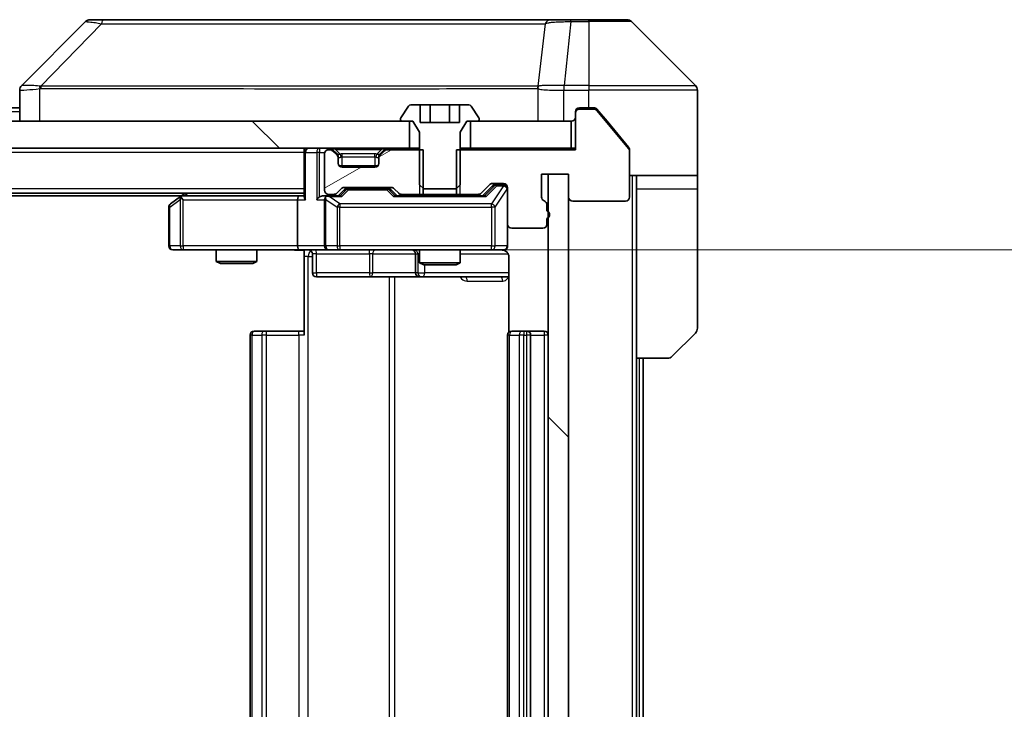
# Model space of a CAD drawing. Units: millimetres. Extents: x 0 to 11790, y 0 to 2108.
# Drawn here: x 4313 to 4385, y 1660 to 1711 of the extents above; entities that cross this region are included whole.
import ezdxf

# ---------------------------------------------------------------- set-up
doc = ezdxf.new("R2010")
doc.units = ezdxf.units.MM
doc.header["$LTSCALE"] = 5.5
doc.layers.get('Defpoints').update_dxf_attribs({"lineweight": 25})
for name, color, linetype, lineweight in [('Dimension (ISO)', 7, 'Continuous', 18), ('Dimension (ISO) @ 1', 7, 'Continuous', 18), ('Visible (ISO)', 7, 'Continuous', 35), ('Visible Narrow (ISO)', 7, 'Continuous', 25)]:
    doc.layers.add(name, color=color, linetype=linetype, lineweight=lineweight)
doc.layers.add('Hatch (ISO)', color=1, linetype='Continuous', lineweight=18, true_color=0xff0000)
doc.styles.add('Note Text (TK)', font='MS PGothic.ttf')
doc.dimstyles.new('Default - Method 1b (TK)', dxfattribs={"dimscale": 5.5, "dimtxt": 2.5, "dimasz": 2.5, "dimexe": 1, "dimexo": 1.5, "dimgap": 1, "dimtad": 1, "dimrnd": 1e-08, "dimdsep": 46, "dimtxsty": 'Note Text (TK)', "dimcen": 0.09, "dimdle": 5, "dimclrd": 100, "dimclre": 100, "dimclrt": 7, "dimadec": 1, "dimazin": 1, "dimtfac": 1, "dimtmove": 0, "dimatfit": 3, "dimfxl": 0, "dimtolj": 1, "dimlwd": -1, "dimlwe": -1, "dimarcsym": 0})
pattern_1 = [(135.0002, (2051.75, -60), (-16.83792, -16.83804), [])]

# ---------------------------------------------------------------- blocks, each defined once
blk = doc.blocks.new('*D129')
at = {"layer": 'Defpoints', "color": 0, "transparency": 16777216}
for p in [(4333.188, 1693.671), (4333.188, 1627.671), (4450.357, 1627.671)]:
    blk.add_point(p, dxfattribs=at)
at = {"layer": 'Dimension (ISO)', "color": 100, "transparency": 16777216}
for p, q in [((4344.438, 1693.671), (4457.857, 1693.671)), ((4450.357, 1674.921), (4450.357, 1646.421)), ((4344.438, 1627.671), (4457.857, 1627.671))]:
    blk.add_line(p, q, dxfattribs=at)
for points in [[(4447.232, 1674.921), (4453.482, 1674.921), (4450.357, 1693.671)], [(4447.232, 1646.421), (4453.482, 1646.421), (4450.357, 1627.671)]]:
    blk.add_solid(points, dxfattribs=at)
at = {"layer": 'Dimension (ISO)', "color": 7, "transparency": 16777216, "insert": (4433.482, 1648.526), "char_height": 18.75, "attachment_point": 4, "rotation": 90, "style": 'Note Text (TK)'}
blk.add_mtext('\\A1;66', dxfattribs=at)

msp = doc.modelspace()

# ---------------------------------------------------------------- hatches: boundary and pattern name
at = {"layer": 'Hatch (ISO)'}
h = msp.add_hatch(dxfattribs=at)
h.set_pattern_fill('ANSI31', color=256, scale=190.5, angle=90.00021, style=0)
h.set_pattern_definition(pattern_1)
h.paths.add_polyline_path([(3875.8138, 1703.1707), (3875.8138, 1701.1707), (4341.3138, 1701.1707), (4341.3138, 1703.1707)])
h = msp.add_hatch(dxfattribs=at)
h.set_pattern_fill('ANSI31', color=256, scale=190.5, angle=-14.999978, style=0)
h.set_pattern_definition([(30, (2051.75, -60), (-11.90626, 20.62223), [])])
edge = h.paths.add_edge_path()
edge.add_line((4342.3343, 1697.7707), (4342.3343, 1701.0707))
edge.add_line((4342.3343, 1701.0707), (4339.6881, 1701.0707))
edge.add_ellipse((4339.6881, 1700.7707), major_axis=(-0.3, 0), ratio=1, start_angle=270, end_angle=315)
edge.add_line((4339.4759, 1700.9829), (4339.1517, 1700.6586))
edge.add_ellipse((4339.3638, 1700.4465), major_axis=(-0.2121, -0.2121), ratio=1, start_angle=270, end_angle=315)
edge.add_line((4339.0638, 1700.4465), (4339.0638, 1700.0707))
edge.add_ellipse((4338.7638, 1700.0707), major_axis=(0, -0.3), ratio=1, start_angle=0, end_angle=90, ccw=False)
edge.add_line((4338.7638, 1699.7707), (4336.3638, 1699.7707))
edge.add_ellipse((4336.3638, 1700.0707), major_axis=(-0.3, 0), ratio=1, start_angle=0, end_angle=90, ccw=False)
edge.add_line((4336.0638, 1700.0707), (4336.0638, 1700.4465))
edge.add_ellipse((4335.7638, 1700.4465), major_axis=(0, 0.3), ratio=1, start_angle=270, end_angle=315)
edge.add_line((4335.9759, 1700.6586), (4335.6517, 1700.9829))
edge.add_ellipse((4335.4395, 1700.7707), major_axis=(-0.2121, 0.2121), ratio=1, start_angle=270, end_angle=315)
edge.add_line((4335.4395, 1701.0707), (4335.3638, 1701.0707))
edge.add_ellipse((4335.3638, 1700.7707), major_axis=(-0.3, 0), ratio=1, start_angle=270, end_angle=360)
edge.add_line((4335.0638, 1700.7707), (4335.0638, 1698.0707))
edge.add_ellipse((4335.3638, 1698.0707), major_axis=(0, -0.3), ratio=1, start_angle=270, end_angle=360)
edge.add_line((4335.3638, 1697.7707), (4335.7395, 1697.7707))
edge.add_ellipse((4335.7395, 1698.0707), major_axis=(0.3, 0), ratio=1, start_angle=270, end_angle=315)
edge.add_line((4335.9517, 1697.8586), (4336.2759, 1698.1829))
edge.add_ellipse((4336.4881, 1697.9707), major_axis=(0.2121, 0.2121), ratio=1, start_angle=45, end_angle=90, ccw=False)
edge.add_line((4336.4881, 1698.2707), (4339.9895, 1698.2707))
edge.add_ellipse((4339.9895, 1697.9707), major_axis=(0.3, 0), ratio=1, start_angle=45, end_angle=90, ccw=False)
edge.add_line((4340.2017, 1698.1829), (4340.5259, 1697.8586))
edge.add_ellipse((4340.7381, 1698.0707), major_axis=(0.2121, -0.2121), ratio=1, start_angle=270, end_angle=315)
edge.add_line((4340.7381, 1697.7707), (4342.3343, 1697.7707))
h = msp.add_hatch(dxfattribs=at)
h.set_pattern_fill('ANSI31', color=256, scale=190.5, angle=90.00021, style=0)
h.set_pattern_definition(pattern_1)
h.paths.add_polyline_path([(4353.0638, 1699.2707), (4351.5638, 1699.2707), (4351.5638, 1622.0707), (4353.0638, 1622.0707)])

# ---------------------------------------------------------------- linework, layer by layer
at = {"layer": 'Visible (ISO)'}
for p, q in [((4317.4173, 1710.5243), (4312.7102, 1705.8172)), ((4318.7465, 1710.6707), (4317.7709, 1710.6707)), ((4351.7586, 1710.6707), (4318.7465, 1710.6707)), ((4353.2267, 1710.6707), (4351.7586, 1710.6707)), ((4354.5638, 1710.6707), (4353.2267, 1710.6707)), ((4354.5638, 1710.6707), (4357.3567, 1710.6707)), ((4362.4173, 1705.8172), (4357.7102, 1710.5243)), ((4349.8138, 1705.7513), (4349.8138, 1705.7537)), ((4312.5638, 1705.4636), (4312.5638, 1703.1707)), ((4362.5638, 1703.1707), (4362.5638, 1705.4636)), ((4342.1204, 1704.3707), (4341.4223, 1704.3707)), ((4342.1204, 1704.3707), (4342.1204, 1703.0707)), ((4342.1204, 1704.3707), (4342.8421, 1704.3707)), ((4342.8421, 1704.3707), (4344.2855, 1704.3707)), ((4342.8421, 1704.3707), (4342.8421, 1703.0707)), ((4344.2855, 1704.3707), (4345.0072, 1704.3707)), ((4344.2855, 1704.3707), (4344.2855, 1703.0707)), ((4345.7053, 1704.3707), (4345.0072, 1704.3707)), ((4345.0072, 1704.3707), (4345.0072, 1703.0707)), ((4312.5638, 1704.1707), (4110.9438, 1704.1707)), ((4341.2546, 1704.2797), (4340.6961, 1703.4205)), ((4346.4315, 1703.4205), (4345.8729, 1704.2797)), ((4353.5638, 1703.7707), (4353.5638, 1703.8707)), ((4353.5638, 1703.7707), (4353.5638, 1701.0707)), ((4353.8638, 1704.1707), (4354.5638, 1704.1707)), ((4354.9233, 1704.0707), (4353.8638, 1704.0707)), ((4354.9233, 1704.1707), (4354.5638, 1704.1707)), ((4355.8971, 1703.1707), (4355.1537, 1704.0628)), ((4357.4943, 1701.1542), (4355.1537, 1703.9628)), ((4341.3138, 1703.1707), (3875.8138, 1703.1707)), ((4340.6638, 1703.3115), (4340.6638, 1703.2707)), ((4340.7638, 1703.1707), (4341.5638, 1703.1707)), ((4341.3138, 1701.1707), (4341.3138, 1703.1707)), ((4341.5638, 1703.1707), (4342.0638, 1702.3707)), ((4345.0072, 1703.0707), (4342.1204, 1703.0707)), ((4345.0638, 1702.3707), (4345.5638, 1703.1707)), ((4345.5638, 1703.1707), (4346.3638, 1703.1707)), ((4353.2638, 1703.1707), (4345.8138, 1703.1707)), ((4345.8138, 1703.1707), (4345.8138, 1701.1707)), ((4346.4638, 1703.2707), (4346.4638, 1703.3115)), ((4353.2638, 1701.1707), (4353.2638, 1703.1707)), ((4357.4943, 1701.2542), (4355.8971, 1703.1707)), ((4362.5638, 1699.1707), (4362.5638, 1703.1707)), ((4342.0638, 1702.3707), (4342.0638, 1698.4707)), ((4345.0638, 1698.4707), (4345.0638, 1702.3707)), ((3875.8138, 1701.1707), (4341.3138, 1701.1707)), ((4333.5638, 1700.8707), (4333.5638, 1701.1707)), ((4333.5638, 1700.8707), (4333.5638, 1697.5829)), ((4335.0638, 1700.7707), (4335.0638, 1698.0707)), ((4335.4395, 1701.0707), (4335.3638, 1701.0707)), ((4335.9759, 1700.7586), (4335.6517, 1701.0829)), ((4335.9759, 1700.6586), (4335.6517, 1700.9829)), ((4335.9964, 1700.7382), (4335.9759, 1700.7586)), ((4339.1517, 1700.7586), (4339.1312, 1700.7382)), ((4339.4759, 1701.0829), (4339.1517, 1700.7586)), ((4339.4759, 1700.9829), (4339.1517, 1700.6586)), ((4342.3343, 1701.0707), (4339.6881, 1701.0707)), ((4342.0638, 1701.1707), (4341.3138, 1701.1707)), ((4342.3343, 1697.7707), (4342.3343, 1701.0707)), ((4353.5638, 1701.0707), (4344.7933, 1701.0707)), ((4344.7933, 1701.0707), (4344.7933, 1697.7707)), ((4345.8138, 1701.1707), (4345.0638, 1701.1707)), ((4345.8138, 1701.1707), (4353.2638, 1701.1707)), ((4353.5638, 1701.1707), (4353.2638, 1701.1707)), ((4357.5638, 1701.0621), (4357.5638, 1700.9621)), ((4357.5638, 1697.5707), (4357.5638, 1700.9621)), ((4336.0638, 1700.4465), (4336.0638, 1700.5465)), ((4336.0638, 1700.0707), (4336.0638, 1700.4465)), ((4339.0638, 1700.5465), (4339.0638, 1700.4465)), ((4339.0638, 1700.4465), (4339.0638, 1700.0707)), ((4338.9874, 1699.8707), (4336.1402, 1699.8707)), ((4338.7638, 1699.7707), (4336.3638, 1699.7707)), ((4351.0638, 1697.5707), (4351.0638, 1699.2707)), ((4351.0638, 1699.2707), (4353.0638, 1699.2707)), ((4353.0638, 1699.2707), (4351.5638, 1699.2707)), ((4351.5638, 1699.2707), (4351.5638, 1622.0707)), ((4353.0638, 1699.2707), (4353.0638, 1697.5707)), ((4353.0638, 1622.0707), (4353.0638, 1699.2707)), ((4346.6017, 1697.8586), (4347.2259, 1698.4829)), ((4347.4381, 1698.5707), (4348.2638, 1698.5707)), ((4362.5638, 1699.1707), (4357.5638, 1699.1707)), ((4358.0638, 1699.1707), (4358.0638, 1698.1707)), ((4362.5638, 1698.1707), (4362.5638, 1699.1707)), ((4333.5638, 1697.8707), (3883.5638, 1697.8707)), ((4324.7638, 1697.8707), (4324.4171, 1697.6107)), ((4335.3638, 1697.7707), (4335.7395, 1697.7707)), ((4335.9517, 1697.8586), (4336.2759, 1698.1829)), ((4336.0638, 1697.6707), (4336.4759, 1698.0829)), ((4336.4881, 1698.2707), (4339.9895, 1698.2707)), ((4336.8315, 1698.1707), (4336.6881, 1698.1707)), ((4339.6461, 1698.1707), (4336.8315, 1698.1707)), ((4339.7895, 1698.1707), (4339.6461, 1698.1707)), ((4340.0017, 1698.0829), (4340.4138, 1697.6707)), ((4340.2017, 1698.1829), (4340.5259, 1697.8586)), ((4340.7381, 1697.7707), (4342.3343, 1697.7707)), ((4342.0638, 1698.4707), (4342.3705, 1698.1707)), ((4342.0638, 1697.7707), (4342.0638, 1697.6707)), ((4344.7933, 1697.7707), (4342.3343, 1697.7707)), ((4342.3705, 1698.1707), (4344.7571, 1698.1707)), ((4344.7571, 1698.1707), (4345.0638, 1698.4707)), ((4344.7933, 1697.7707), (4346.3895, 1697.7707)), ((4345.0638, 1697.7707), (4345.0638, 1697.6707)), ((4346.7138, 1697.6707), (4347.4259, 1698.3829)), ((4347.7746, 1698.4707), (4347.6381, 1698.4707)), ((4348.2638, 1698.4707), (4347.7746, 1698.4707)), ((4348.5638, 1698.2707), (4348.5638, 1695.5707)), ((4358.0638, 1685.6707), (4358.0638, 1698.1707)), ((4362.5638, 1698.1707), (4362.5638, 1687.8779)), ((4324.4971, 1697.6707), (3892.6305, 1697.6707)), ((4324.4171, 1697.6107), (4323.6838, 1697.0607)), ((4324.6272, 1697.3707), (4324.4716, 1697.5264)), ((4333.1881, 1697.6707), (4324.5971, 1697.6707)), ((4333.0638, 1697.3707), (4333.0638, 1693.9707)), ((4333.5638, 1697.6707), (4333.1881, 1697.6707)), ((4335.3638, 1697.6707), (4334.9881, 1697.6707)), ((4335.0638, 1697.3707), (4335.0638, 1693.9707)), ((4336.2399, 1697.6707), (4335.3638, 1697.6707)), ((4346.8899, 1697.6707), (4340.2377, 1697.6707)), ((4353.3638, 1697.2707), (4357.2638, 1697.2707)), ((4323.5638, 1696.8207), (4323.5638, 1693.9707)), ((4351.4638, 1696.5536), (4351.4638, 1697.0051)), ((4348.5638, 1693.9707), (4348.5638, 1695.5707)), ((4351.4638, 1695.5707), (4351.4638, 1695.9879)), ((4348.8638, 1695.2707), (4351.1638, 1695.2707)), ((4323.8638, 1693.6707), (4324.6272, 1693.6707)), ((4324.6272, 1693.6707), (4333.1881, 1693.6707)), ((4327.0638, 1693.6707), (4327.0638, 1692.8241)), ((4330.0638, 1693.6707), (4330.0638, 1692.8241)), ((4335.3638, 1693.6707), (4333.1881, 1693.6707)), ((4333.5638, 1693.663), (4333.5638, 1693.1707)), ((4335.3638, 1693.6707), (4336.182, 1693.6707)), ((4336.182, 1693.6707), (4347.3784, 1693.6707)), ((4342.0638, 1693.6707), (4342.0638, 1692.7241)), ((4345.0638, 1693.6707), (4345.0638, 1692.7241)), ((4347.3784, 1693.6707), (4348.2638, 1693.6707)), ((4327.0638, 1692.8241), (4330.0638, 1692.8241)), ((4327.3705, 1692.6707), (4327.0638, 1692.8241)), ((4329.7571, 1692.6707), (4327.3705, 1692.6707)), ((4329.7571, 1692.6707), (4330.0638, 1692.8241)), ((4333.5638, 1687.3707), (4333.5638, 1693.1707)), ((4334.1651, 1693.3707), (4334.1651, 1691.9707)), ((4341.7693, 1693.3707), (4341.7693, 1691.9707)), ((4342.0638, 1692.7241), (4345.0638, 1692.7241)), ((4342.3705, 1692.5707), (4342.0638, 1692.7241)), ((4344.7571, 1692.5707), (4345.0638, 1692.7241)), ((4348.6536, 1693.1707), (4348.6536, 1687.5848)), ((4344.7571, 1692.5707), (4342.3705, 1692.5707)), ((4334.4651, 1691.6707), (4338.3947, 1691.6707)), ((4338.3947, 1691.6707), (4342.0693, 1691.6707)), ((4342.0693, 1691.6707), (4342.2408, 1691.6707)), ((4342.2408, 1691.6707), (4348.6536, 1691.6707)), ((4329.8638, 1687.6707), (4329.9224, 1687.6707)), ((4330.6295, 1687.6707), (4329.9224, 1687.6707)), ((4330.6295, 1687.6707), (4330.7709, 1687.6707)), ((4333.1496, 1687.6707), (4330.7709, 1687.6707)), ((4333.1496, 1687.6707), (4333.5638, 1687.6707)), ((4348.8638, 1687.6707), (4348.9224, 1687.6707)), ((4349.6295, 1687.6707), (4348.9224, 1687.6707)), ((4349.6295, 1687.6707), (4349.7709, 1687.6707)), ((4349.9638, 1687.6707), (4349.7709, 1687.6707)), ((4351.2638, 1687.6707), (4349.9638, 1687.6707)), ((4329.5638, 1687.3707), (4329.5638, 1633.9707)), ((4348.5638, 1687.3707), (4348.5638, 1633.9707)), ((4350.2638, 1633.9707), (4350.2638, 1687.3707)), ((4362.4173, 1687.5243), (4360.7102, 1685.8172)), ((4358.0638, 1635.6707), (4358.0638, 1685.6707)), ((4360.3567, 1685.6707), (4358.0638, 1685.6707)), ((4358.5638, 1635.6707), (4358.5638, 1685.6707))]:
    msp.add_line(p, q, dxfattribs=at)
for centre, radius, start, end in [((4317.7709, 1710.1707), 0.5, 90, 135), ((4357.3567, 1710.1707), 0.5, 45, 90), ((4313.0638, 1705.4636), 0.5, 134.97183, 180.001255), ((4362.0638, 1705.4636), 0.5, 0, 45), ((4341.4223, 1704.1707), 0.2, 90, 146.976132), ((4345.7053, 1704.1707), 0.2, 33.023868, 90), ((4353.8638, 1703.8707), 0.3, 90, 180), ((4353.8638, 1703.7707), 0.3, 90, 180), ((4354.9233, 1703.7707), 0.3, 39.805571, 90), ((4340.8638, 1703.3115), 0.2, 146.976132, 180), ((4340.7638, 1703.2707), 0.1, 180, 270), ((4346.3638, 1703.2707), 0.1, 270, 0), ((4346.2638, 1703.3115), 0.2, 0, 33.023868), ((4353.2638, 1703.4707), 0.3, 270, 0), ((4333.8638, 1700.8707), 0.3, 90, 180), ((4335.3638, 1700.7707), 0.3, 90, 180), ((4335.4395, 1700.8707), 0.3, 45, 90), ((4335.4395, 1700.7707), 0.3, 45, 90), ((4335.7638, 1700.5465), 0.3, 0, 45), ((4335.7638, 1700.4465), 0.3, 0, 45), ((4339.3638, 1700.5465), 0.3, 135, 180), ((4339.3638, 1700.4465), 0.3, 135, 180), ((4339.6881, 1700.8707), 0.3, 90, 135), ((4339.6881, 1700.7707), 0.3, 90, 135), ((4357.2638, 1700.9621), 0.3, 0, 39.805571), ((4336.3638, 1700.0707), 0.3, 180, 270), ((4338.7638, 1700.0707), 0.3, 270, 0), ((4347.4381, 1698.2707), 0.3, 90, 135), ((4348.2638, 1698.2707), 0.3, 0, 90), ((4335.3638, 1698.0707), 0.3, 180, 270), ((4335.7395, 1698.0707), 0.3, 270, 315), ((4336.4881, 1697.9707), 0.3, 90, 135), ((4339.9895, 1697.9707), 0.3, 45, 90), ((4340.7381, 1698.0707), 0.3, 225, 270), ((4346.3895, 1698.0707), 0.3, 270, 315), ((4348.2638, 1698.1707), 0.3, 0, 90), ((4323.8638, 1696.8207), 0.3, 126.869898, 180), ((4324.5971, 1697.3707), 0.3, 113.437984, 126.869898), ((4324.5971, 1697.3707), 0.3, 90, 113.437984), ((4335.3638, 1697.3707), 0.3, 148.755545, 180), ((4335.3638, 1697.3707), 0.3, 90, 113.437985), ((4351.3638, 1697.5707), 0.3, 180, 250.528779), ((4351.1638, 1697.0051), 0.3, 0, 70.528779), ((4353.3638, 1697.5707), 0.3, 180, 270), ((4357.2638, 1697.5707), 0.3, 270, 0), ((4351.3638, 1696.2707), 0.3, 289.471221, 70.528779), ((4348.8638, 1695.5707), 0.3, 180, 270), ((4351.1638, 1695.5707), 0.3, 270, 0), ((4323.8638, 1693.9707), 0.3, 180, 270), ((4333.8651, 1693.3707), 0.3, 0, 90), ((4335.3638, 1693.9707), 0.3, 180, 270), ((4341.4693, 1693.3707), 0.3, 0, 90), ((4348.0638, 1693.1707), 0.5, 75.524479, 90), ((4348.2638, 1693.9707), 0.3, 270, 0), ((4334.4651, 1691.9707), 0.3, 180, 270), ((4342.0693, 1691.9707), 0.3, 180, 270), ((4329.8638, 1687.3707), 0.3, 90, 180), ((4348.8638, 1687.3707), 0.3, 90, 180), ((4349.9638, 1687.3707), 0.3, 0, 90), ((4351.2638, 1687.3707), 0.3, 0, 90), ((4362.0638, 1687.8779), 0.5, 315, 0), ((4360.3567, 1686.1707), 0.5, 270, 315)]:
    msp.add_arc(centre, radius, start, end, dxfattribs=at)
for centre, major_axis, ratio, start_param, end_param in [((4312.9645, 1703.2544), (-0.254, 2.5629), 0.0093619, 6.2829775, 6.2908582), ((4336.6881, 1697.8707), (-0.3, 0), 0.9998508, 4.712389, 5.4978618), ((4339.7895, 1697.8707), (0.3, 0), 0.9998508, 0.7853235, 1.5707963), ((4347.6381, 1698.1707), (-0.3, 0), 0.9998508, 4.712389, 5.4978618), ((4324.6272, 1697.3933), (0.2411, 0.4823), 0.3700244, 1.4790131, 1.7537399), ((4333.1881, 1697.3707), (0, -0.3), 0.4142136, 3.1415927, 4.712389), ((4333.8638, 1697.3707), (0.2772, -0.2772), 0.4142136, 3.5342917, 4.3196899), ((4334.6881, 1697.3707), (-0.2772, -0.2772), 0.4142136, 4.3196899, 5.1050881), ((4334.9881, 1697.3707), (-0.4243, 0), 0.7071068, 4.712389, 5.4977871), ((4335.3638, 1697.3933), (-0.2515, 0.483), 0.3384375, 1.1216156, 1.3963425), ((4335.396, 1697.3707), (-0.6487, 0.2044), 0.3384375, 4.8186392, 5.0530703), ((4336.343, 1697.3707), (0.1246, -0.2958), 0.4004104, 2.3310669, 2.974568), ((4340.1346, 1697.3707), (-0.1246, -0.2958), 0.4004104, 3.3086173, 3.9521184), ((4346.993, 1697.3707), (0.1246, -0.2958), 0.4004104, 2.3310669, 2.974568), ((4333.1881, 1693.9707), (0, -0.3), 0.4142136, 4.712389, 6.2831853)]:
    msp.add_ellipse(centre, major_axis=major_axis, ratio=ratio, start_param=start_param, end_param=end_param, dxfattribs=at)
for points, knots in [([(4355.1537, 1704.0628), (4355.1479, 1704.0698), (4355.1417, 1704.0766), (4355.1088, 1704.1095), (4355.075, 1704.1326), (4355.0011, 1704.1632), (4354.961, 1704.1707), (4354.9233, 1704.1707)], [-0.070529028, -0.070529028, -0.070529028, -0.070529028, -0.06784493, -0.06784493, -0.056529226, -0.056529226, -0.045213522, -0.045213522, -0.045213522, -0.045213522]), ([(4357.5638, 1701.0621), (4357.5638, 1701.0997), (4357.5563, 1701.1396), (4357.5295, 1701.2048), (4357.5131, 1701.2314), (4357.4943, 1701.2542)], [-0.093261283, -0.093261283, -0.093261283, -0.093261283, -0.081985357, -0.081985357, -0.073077632, -0.073077632, -0.073077632, -0.073077632]), ([(4324.4778, 1697.646), (4324.4768, 1697.6436), (4324.4759, 1697.641), (4324.4707, 1697.6238), (4324.4682, 1697.6044), (4324.4677, 1697.5672), (4324.4691, 1697.5464), (4324.4716, 1697.5264)], [0.381031219, 0.381031219, 0.381031219, 0.381031219, 0.382741903, 0.382741903, 0.391761654, 0.391761654, 0.398553638, 0.398553638, 0.398553638, 0.398553638]), ([(4335.2445, 1697.646), (4335.2382, 1697.6432), (4335.2321, 1697.6404), (4335.1996, 1697.6236), (4335.1705, 1697.6021), (4335.1343, 1697.5652), (4335.1192, 1697.5455), (4335.1073, 1697.5264)], [0.250886757, 0.250886757, 0.250886757, 0.250886757, 0.252877969, 0.252877969, 0.261958418, 0.261958418, 0.268388032, 0.268388032, 0.268388032, 0.268388032]), ([(4333.5638, 1693.6589), (4333.3705, 1693.649), (4333.1768, 1693.6426), (4332.7893, 1693.6536), (4332.5954, 1693.6707), (4332.4012, 1693.6707)], [0, 0, 0, 0, 0.05805072, 0.05805072, 0.11630897, 0.11630897, 0.11630897, 0.11630897]), ([(4348.5638, 1693.9707), (4348.5638, 1693.9707), (4348.5638, 1693.9559), (4348.5638, 1693.9469), (4348.5638, 1693.9455), (4348.5638, 1693.9447), (4348.5638, 1693.9446), (4348.5638, 1693.9444), (4348.5638, 1693.9445), (4348.5638, 1693.9441), (4348.5638, 1693.944), (4348.5638, 1693.9435), (4348.5638, 1693.9434), (4348.5638, 1693.9432), (4348.5638, 1693.943), (4348.5638, 1693.9426), (4348.5638, 1693.9424), (4348.5638, 1693.9411), (4348.5638, 1693.9399), (4348.5636, 1693.93), (4348.563, 1693.9212), (4348.5603, 1693.8974), (4348.5574, 1693.8825), (4348.545, 1693.8373), (4348.5316, 1693.8076), (4348.4964, 1693.7535), (4348.4737, 1693.7286), (4348.4229, 1693.6891), (4348.3945, 1693.6738), (4348.3352, 1693.6528), (4348.3036, 1693.6468), (4348.2443, 1693.6448), (4348.2159, 1693.6478), (4348.1888, 1693.6549)], [0, 0, 0, 0, 0.05281999, 0.05281999, 0.06906004, 0.06906004, 0.07210481, 0.07210481, 0.07438843, 0.07438843, 0.07481761, 0.07481761, 0.07490041, 0.07490041, 0.07498394, 0.07498394, 0.07506756, 0.07506756, 0.07540702, 0.07540702, 0.07805398, 0.07805398, 0.08258499, 0.08258499, 0.0921136, 0.0921136, 0.10195528, 0.10195528, 0.11140462, 0.11140462, 0.12083012, 0.12083012, 0.12921615, 0.12921615, 0.12921615, 0.12921615]), ([(4348.2834, 1693.6461), (4348.298, 1693.6417), (4348.3122, 1693.6368), (4348.3861, 1693.6072), (4348.4521, 1693.5651), (4348.545, 1693.4764), (4348.589, 1693.4147), (4348.6384, 1693.3017), (4348.6536, 1693.231), (4348.6536, 1693.1707)], [0.090531869, 0.090531869, 0.090531869, 0.090531869, 0.094854307, 0.094854307, 0.114425932, 0.114425932, 0.133369726, 0.133369726, 0.151444025, 0.151444025, 0.151444025, 0.151444025])]:
    msp.add_open_spline(points, degree=3, knots=knots, dxfattribs=at)
at = {"layer": 'Visible Narrow (ISO)'}
for p, q in [((4318.5931, 1710.369), (4314.1254, 1705.7536)), ((4351.326, 1710.369), (4350.7953, 1705.7536)), ((4353.2267, 1710.5243), (4352.7328, 1705.8172)), ((4353.2267, 1710.5243), (4353.2267, 1710.6707)), ((4353.2267, 1710.5243), (4354.5638, 1710.5243)), ((4354.5638, 1710.5243), (4354.5638, 1710.6707)), ((4354.5638, 1710.5243), (4354.5638, 1705.8172)), ((4357.7102, 1710.5243), (4354.5638, 1710.5243)), ((4320.5638, 1705.7553), (4320.5638, 1705.7552)), ((4338.5638, 1705.7602), (4338.5638, 1705.7614)), ((4343.8705, 1705.7598), (4343.8705, 1705.7606)), ((4352.7141, 1705.8173), (4352.7174, 1705.4636)), ((4354.5638, 1705.8172), (4352.7328, 1705.8172)), ((4352.7328, 1705.4636), (4352.7328, 1705.8172)), ((4354.5638, 1705.8172), (4362.4173, 1705.8172)), ((4354.5638, 1705.8172), (4354.5638, 1705.4636)), ((4314.0453, 1703.1707), (4314.0453, 1705.577)), ((4350.7858, 1705.577), (4350.7858, 1703.1707)), ((4352.7174, 1703.1707), (4352.7174, 1705.4636)), ((4352.7328, 1705.4636), (4354.5638, 1705.4636)), ((4354.5638, 1704.1707), (4354.5638, 1705.4636)), ((4362.5638, 1705.4636), (4354.5638, 1705.4636)), ((4312.5638, 1703.8707), (4111.1388, 1703.8707)), ((4353.8638, 1704.0707), (4353.6402, 1704.0707)), ((4353.8638, 1704.1707), (4353.8638, 1704.0707)), ((4354.9233, 1704.0707), (4355.1469, 1704.0707)), ((4333.5638, 1700.8707), (3883.5638, 1700.8707)), ((4333.6517, 1700.8707), (4333.5638, 1700.8707)), ((4333.6517, 1700.8707), (4334.4759, 1700.8707)), ((4333.6517, 1697.3707), (4333.6517, 1700.8707)), ((4334.6881, 1700.8707), (4334.4759, 1700.8707)), ((4334.4759, 1700.8707), (4334.4759, 1697.3707)), ((4334.6881, 1701.1707), (4334.6881, 1700.8707)), ((4334.6881, 1700.8707), (4335.081, 1700.8707)), ((4334.6881, 1697.5829), (4334.6881, 1700.8707)), ((4335.4395, 1701.1707), (4335.4395, 1701.0707)), ((4335.6517, 1701.0829), (4335.5957, 1701.0269)), ((4335.8638, 1701.0829), (4335.8638, 1701.1707)), ((4335.8638, 1701.0829), (4336.2085, 1700.7382)), ((4335.8638, 1701.0829), (4339.2638, 1701.0829)), ((4335.9259, 1700.7086), (4335.9759, 1700.7586)), ((4336.3638, 1700.5465), (4336.3638, 1700.7586)), ((4338.7638, 1700.7586), (4336.3638, 1700.7586)), ((4338.7638, 1700.5465), (4338.7638, 1700.7586)), ((4339.2638, 1701.0829), (4338.9191, 1700.7382)), ((4339.1517, 1700.7586), (4339.2017, 1700.7086)), ((4339.2638, 1701.0829), (4339.2638, 1701.1707)), ((4339.5319, 1701.0269), (4339.4759, 1701.0829)), ((4339.6881, 1701.0707), (4339.6881, 1701.1707)), ((4342.0638, 1701.0707), (4342.0638, 1697.7707)), ((4345.0638, 1697.7707), (4345.0638, 1701.0707)), ((4336.0638, 1700.5465), (4336.0466, 1700.5465)), ((4336.0638, 1700.5465), (4336.074, 1700.526)), ((4336.3638, 1700.5465), (4338.7638, 1700.5465)), ((4336.3638, 1699.8707), (4336.3638, 1700.5465)), ((4338.7638, 1700.5465), (4338.7638, 1699.8707)), ((4339.0536, 1700.526), (4339.0638, 1700.5465)), ((4339.081, 1700.5465), (4339.0638, 1700.5465)), ((4357.7638, 1699.1707), (4357.7638, 1622.1707)), ((4333.5638, 1698.1707), (3883.5638, 1698.1707)), ((4324.7106, 1697.6707), (4324.9773, 1697.8707)), ((4336.6194, 1698.0829), (4336.2168, 1697.6707)), ((4336.343, 1697.6107), (4336.8315, 1698.1107)), ((4336.4759, 1698.0829), (4336.6194, 1698.0829)), ((4336.8315, 1698.1707), (4336.8315, 1698.1107)), ((4336.8315, 1698.1107), (4339.6461, 1698.1107)), ((4339.6461, 1698.1107), (4339.6461, 1698.1707)), ((4339.6461, 1698.1107), (4340.1346, 1697.6107)), ((4340.2608, 1697.6707), (4339.8582, 1698.0829)), ((4339.8582, 1698.0829), (4340.0017, 1698.0829)), ((4347.5625, 1698.3829), (4346.8668, 1697.6707)), ((4346.993, 1697.6107), (4347.7746, 1698.4107)), ((4348.2638, 1698.3889), (4347.3784, 1697.0607)), ((4347.4259, 1698.3829), (4347.5625, 1698.3829)), ((4347.6467, 1696.8207), (4348.5321, 1698.1489)), ((4347.7746, 1698.4707), (4347.7746, 1698.4107)), ((4347.7746, 1698.4107), (4348.2638, 1698.4107)), ((4348.2638, 1698.4107), (4348.2638, 1698.4707)), ((4348.2638, 1698.4107), (4348.2638, 1698.3889)), ((4348.5638, 1698.1489), (4348.5321, 1698.1489)), ((4348.5321, 1698.1489), (4348.5321, 1693.9707)), ((4358.0638, 1698.1707), (4362.5638, 1698.1707)), ((4323.6444, 1696.8207), (4324.4078, 1697.3933)), ((4324.4078, 1697.3933), (4324.4078, 1693.9707)), ((4324.6272, 1697.3707), (4333.0638, 1697.3707)), ((4324.6272, 1693.9707), (4324.6272, 1697.3707)), ((4333.0638, 1697.3707), (4333.6517, 1697.3707)), ((4334.4759, 1697.3707), (4335.0638, 1697.3707)), ((4335.1591, 1697.3933), (4335.9774, 1696.8207)), ((4335.1591, 1693.9707), (4335.1591, 1697.3933)), ((4335.396, 1697.6107), (4336.343, 1697.6107)), ((4336.182, 1697.0607), (4335.396, 1697.6107)), ((4336.182, 1697.0607), (4336.182, 1696.8207)), ((4347.3784, 1697.0607), (4336.182, 1697.0607)), ((4340.1346, 1697.6107), (4346.993, 1697.6107)), ((4347.3784, 1696.8207), (4347.3784, 1697.0607)), ((4323.5638, 1696.8207), (4323.6444, 1696.8207)), ((4323.6444, 1693.9707), (4323.6444, 1696.8207)), ((4336.182, 1696.8207), (4335.9774, 1696.8207)), ((4335.9774, 1696.8207), (4335.9774, 1693.9707)), ((4336.182, 1693.9707), (4336.182, 1696.8207)), ((4336.182, 1696.8207), (4347.3784, 1696.8207)), ((4347.6467, 1696.8207), (4347.3784, 1696.8207)), ((4347.3784, 1696.8207), (4347.3784, 1693.9707)), ((4347.6467, 1693.9707), (4347.6467, 1696.8207)), ((4323.5638, 1693.9707), (4323.6444, 1693.9707)), ((4324.4078, 1693.9707), (4323.6444, 1693.9707)), ((4324.4078, 1693.9707), (4324.6272, 1693.9707)), ((4333.0638, 1693.9707), (4324.6272, 1693.9707)), ((4324.6272, 1693.9707), (4324.6272, 1693.6707)), ((4335.0638, 1693.9707), (4333.0638, 1693.9707)), ((4335.0638, 1693.9707), (4335.1591, 1693.9707)), ((4335.9774, 1693.9707), (4335.1591, 1693.9707)), ((4335.9774, 1693.9707), (4336.182, 1693.9707)), ((4336.182, 1693.9707), (4336.182, 1693.6707)), ((4347.3784, 1693.9707), (4336.182, 1693.9707)), ((4347.3784, 1693.9707), (4347.6467, 1693.9707)), ((4347.3784, 1693.6707), (4347.3784, 1693.9707)), ((4348.5321, 1693.9707), (4347.6467, 1693.9707)), ((4348.5321, 1693.9707), (4348.5638, 1693.9707)), ((4333.8567, 1693.1707), (4333.5638, 1693.1707)), ((4333.8567, 1628.1707), (4333.8567, 1693.1707)), ((4333.8567, 1693.1707), (4334.1651, 1693.1707)), ((4334.452, 1693.3707), (4334.1651, 1693.3707)), ((4334.452, 1693.3707), (4338.3817, 1693.3707)), ((4334.452, 1691.9707), (4334.452, 1693.3707)), ((4338.6069, 1693.3707), (4338.3817, 1693.3707)), ((4338.3817, 1693.3707), (4338.3817, 1691.9707)), ((4338.6069, 1693.3707), (4341.7693, 1693.3707)), ((4338.6069, 1691.9707), (4338.6069, 1693.3707)), ((4341.7696, 1693.3707), (4341.7693, 1693.3707)), ((4341.7696, 1693.3707), (4341.9411, 1693.3707)), ((4341.7696, 1691.9707), (4341.7696, 1693.3707)), ((4342.0638, 1693.3707), (4341.9411, 1693.3707)), ((4341.9411, 1693.3707), (4341.9411, 1691.9707)), ((4345.0638, 1693.3707), (4348.6079, 1693.3707)), ((4334.1651, 1691.9707), (4334.452, 1691.9707)), ((4338.3817, 1691.9707), (4334.452, 1691.9707)), ((4338.3817, 1691.9707), (4338.6069, 1691.9707)), ((4341.7693, 1691.9707), (4338.6069, 1691.9707)), ((4341.7693, 1691.9707), (4341.7696, 1691.9707)), ((4341.9411, 1691.9707), (4341.7696, 1691.9707)), ((4341.9411, 1691.9707), (4342.453, 1691.9707)), ((4342.453, 1691.9707), (4342.453, 1692.5707)), ((4348.6536, 1691.9707), (4342.453, 1691.9707)), ((4339.8347, 1691.6707), (4339.8347, 1629.6707)), ((4340.239, 1629.6707), (4340.239, 1691.6707)), ((4345.5786, 1691.3707), (4348.2087, 1691.3707)), ((4330.7709, 1687.3707), (4330.7709, 1687.6707)), ((4333.1496, 1687.3707), (4333.1496, 1687.6707)), ((4349.7709, 1687.6707), (4349.7709, 1687.3707)), ((4349.9638, 1687.6707), (4349.9638, 1687.3707)), ((4351.2638, 1687.6707), (4351.2638, 1687.3707)), ((4329.7102, 1687.3707), (4329.5638, 1687.3707)), ((4329.7102, 1633.9707), (4329.7102, 1687.3707)), ((4329.7102, 1687.3707), (4330.4173, 1687.3707)), ((4330.4173, 1687.3707), (4330.4173, 1633.9707)), ((4330.7709, 1687.3707), (4330.4173, 1687.3707)), ((4330.7709, 1633.9707), (4330.7709, 1687.3707)), ((4330.7709, 1687.3707), (4333.1496, 1687.3707)), ((4333.1496, 1687.3707), (4333.1496, 1633.9707)), ((4333.5638, 1687.3707), (4333.1496, 1687.3707)), ((4348.7102, 1687.3707), (4348.5638, 1687.3707)), ((4348.7102, 1633.9707), (4348.7102, 1687.3707)), ((4348.7102, 1687.3707), (4349.4173, 1687.3707)), ((4349.4173, 1687.3707), (4349.4173, 1633.9707)), ((4349.7709, 1687.3707), (4349.4173, 1687.3707)), ((4349.7709, 1633.9707), (4349.7709, 1687.3707)), ((4349.7709, 1687.3707), (4349.9638, 1687.3707)), ((4349.9638, 1687.3707), (4349.9638, 1633.9707)), ((4350.2638, 1687.3707), (4349.9638, 1687.3707)), ((4350.2638, 1687.3707), (4351.2638, 1687.3707)), ((4351.2638, 1687.3707), (4351.2638, 1633.9707)), ((4351.5638, 1687.3707), (4351.2638, 1687.3707)), ((4358.2638, 1685.6707), (4358.2638, 1635.6707))]:
    msp.add_line(p, q, dxfattribs=at)
for centre, radius, start, end in [((4336.3638, 1700.1586), 0.6, 90, 105), ((4338.7638, 1700.1586), 0.6, 75, 90), ((4339.6461, 1697.8707), 0.3, 45, 90.004276)]:
    msp.add_arc(centre, radius, start, end, dxfattribs=at)
for centre, major_axis, ratio, start_param, end_param in [((4318.7465, 1710.1707), (0, 0.5), 0.334217, 0, 1.1631073), ((4351.7586, 1710.1707), (0, 0.5), 0.9424961, 0, 1.1631073), ((4314.1749, 1705.577), (-0.0739, 0.4945), 0.2565995, 1.1323703, 1.5324621), ((4314.2479, 1705.5829), (-0.0002, -0.5), 0.2606492, 4.3641196, 4.7124922), ((4351.2491, 1705.5829), (-0.0007, 0.5), 0.9654335, 1.2210076, 1.5693802), ((4351.2687, 1705.577), (-0.2432, -0.4368), 0.9558993, 4.8014076, 5.2014997), ((4352.4867, 1703.2552), (1.1531, 2.3491), 0.8868656, 0.401991, 0.4098729), ((4352.5623, 1704.1494), (1.3965, 0.5705), 0.8478071, 1.121789, 1.1322502), ((4333.8638, 1700.8707), (0, 0.3), 0.7071068, 0, 1.5707963), ((4334.6881, 1700.8707), (0, 0.3), 0.7071068, 0, 1.5707963), ((4336.2881, 1700.8707), (-0.6476, 0.2345), 0.1095524, 5.465756, 6.5129536), ((4335.7842, 1700.526), (0.2121, 0.2121), 0.9351131, 5.4642684, 6.2831853), ((4336.3638, 1700.795), (-0.3688, -0.0542), 0.100173, 0.0743487, 1.1215463), ((4336.2085, 1700.526), (0.0776, -0.2898), 0.2505628, 1.5037588, 2.3226757), ((4338.9191, 1700.526), (-0.0776, -0.2898), 0.2505628, 3.9605096, 4.7794265), ((4338.7638, 1700.795), (-0.3688, 0.0542), 0.100173, 2.0200464, 3.0672439), ((4339.3433, 1700.526), (-0.2121, 0.2121), 0.9351131, 0, 0.8189169), ((4338.8395, 1700.8707), (0.6476, 0.2345), 0.1095524, 6.053417, 7.1006146), ((4336.3638, 1700.795), (-0.2751, -0.289), 0.4138619, 6.1349654, 7.1821629), ((4336.3638, 1699.9465), (0, 0.6), 0.5, 0, 0.2617994), ((4338.7638, 1699.9465), (0, 0.6), 0.5, 6.0213859, 6.2831853), ((4338.7638, 1700.795), (0.2751, -0.289), 0.4138619, 5.3842077, 6.4314052), ((4336.8315, 1697.8707), (0, 0.3), 0.9998508, 0, 0.7854728), ((4336.8315, 1697.8707), (-0.2146, 0.2096), 0.6901674, 5.305635, 6.266302), ((4339.6461, 1697.8707), (0.2146, 0.2096), 0.6901674, 0.0168833, 0.9775503), ((4347.7746, 1698.1707), (0, 0.3), 0.9998508, 0, 0.7854728), ((4347.7746, 1698.1707), (-0.2146, 0.2096), 0.6901674, 5.305635, 6.266302), ((4348.2638, 1698.1707), (0.3, 0), 0.8, 0, 1.5707963), ((4348.2638, 1698.1489), (0.3, 0), 0.8, 0, 1.5707963), ((4348.2638, 1698.1489), (0.2496, -0.1664), 0.7427814, 0.7314474, 2.0305866), ((4323.8638, 1696.8207), (-0.18, 0.24), 0.6509254, 0, 1.116638), ((4336.182, 1696.8207), (-0.172, -0.2458), 0.6073134, 3.9975941, 5.1142321), ((4347.3784, 1696.8207), (-0.2496, 0.1664), 0.7427814, 3.87304, 5.1721792), ((4323.8638, 1693.9707), (0, -0.3), 0.7311768, 4.712389, 6.2831853), ((4324.6272, 1693.9707), (0, -0.3), 0.7311768, 4.712389, 6.2831853), ((4334.2102, 1693.1707), (0, -0.5), 0.7071068, 3.6320888, 4.712389), ((4334.4389, 1693.3707), (0, 0.3), 0.0436194, 4.712389, 6.2831853), ((4335.3638, 1693.9707), (0, -0.3), 0.682188, 4.712389, 6.2831853), ((4336.182, 1693.9707), (0, -0.3), 0.682188, 4.712389, 6.2831853), ((4338.3686, 1693.3707), (0, 0.3), 0.0436194, 4.712389, 6.2831853), ((4338.819, 1693.3707), (0, 0.3), 0.7071068, 0, 1.5707963), ((4341.4698, 1693.3707), (0, 0.3), 0.9990482, 4.712389, 6.2831853), ((4341.6414, 1693.3707), (0, 0.3), 0.9990482, 4.712389, 6.2831853), ((4347.3784, 1693.9707), (0, -0.3), 0.8944272, 0, 1.5707963), ((4348.2638, 1693.9707), (0, -0.3), 0.8944272, 0, 1.5707963), ((4334.4651, 1691.9707), (0, -0.3), 0.0436194, 4.712389, 6.2831853), ((4338.3947, 1691.9707), (0, -0.3), 0.0436194, 4.712389, 6.2831853), ((4338.3947, 1691.9707), (0, -0.3), 0.7071068, 0, 1.5707963), ((4342.0693, 1691.9707), (0, -0.3), 0.9990482, 4.712389, 6.2831853), ((4342.2408, 1691.9707), (0, -0.3), 0.9990482, 4.712389, 6.2831853), ((4342.2408, 1691.9707), (0, -0.3), 0.7071068, 0, 1.5707963), ((4345.4511, 1691.3707), (0, 0.3), 0.4251427, 4.712389, 6.2831853), ((4348.0334, 1691.3707), (0, 0.3), 0.5845417, 4.712389, 6.2831853), ((4329.9224, 1687.3707), (0, 0.3), 0.7071068, 0, 1.5707963), ((4330.6295, 1687.3707), (0, 0.3), 0.7071068, 0, 1.5707963), ((4348.9224, 1687.3707), (0, 0.3), 0.7071068, 0, 1.5707963), ((4349.6295, 1687.3707), (0, 0.3), 0.7071068, 0, 1.5707963)]:
    msp.add_ellipse(centre, major_axis=major_axis, ratio=ratio, start_param=start_param, end_param=end_param, dxfattribs=at)
for points, knots in [([(4317.4173, 1710.5243), (4317.418, 1710.5249), (4317.4675, 1710.5243), (4317.5341, 1710.5202), (4317.5558, 1710.5188), (4317.5795, 1710.5171), (4317.6054, 1710.515), (4317.6599, 1710.5105), (4317.7226, 1710.504), (4317.8094, 1710.4949), (4317.876, 1710.4879), (4317.9506, 1710.4797), (4318.0341, 1710.4687), (4318.0701, 1710.4639), (4318.1079, 1710.4586), (4318.1472, 1710.4527), (4318.2775, 1710.433), (4318.4249, 1710.4077), (4318.5931, 1710.369)], [-0.18750417, -0.18750417, -0.18750417, -0.18750417, -0.13432623, -0.13432623, -0.13432623, -0.1169551, -0.1169551, -0.1169551, -0.08035893, -0.08035893, -0.08035893, -0.0522949, -0.0522949, -0.0522949, -0.04017946, -0.04017946, -0.04017946, 0, 0, 0, 0]), ([(4318.5931, 1710.369), (4318.6175, 1710.3688), (4318.6419, 1710.3686), (4318.6662, 1710.3684), (4318.8097, 1710.3674), (4319.0183, 1710.3666), (4319.1517, 1710.366), (4319.2357, 1710.3656), (4319.3026, 1710.3653), (4319.3765, 1710.365), (4319.4106, 1710.3649), (4319.4464, 1710.3648), (4319.4876, 1710.3647), (4320.0815, 1710.363), (4320.6956, 1710.3634), (4321.2625, 1710.3638), (4321.4331, 1710.364), (4321.6032, 1710.3641), (4321.7781, 1710.3642), (4322.8238, 1710.3646), (4323.8575, 1710.3632), (4324.8747, 1710.362), (4325.7233, 1710.3611), (4326.5663, 1710.3606), (4327.3913, 1710.3603), (4328.5445, 1710.3599), (4329.6627, 1710.3599), (4330.7626, 1710.3594), (4332.2084, 1710.3587), (4333.6144, 1710.3582), (4334.959, 1710.3578), (4337.124, 1710.3572), (4339.1376, 1710.3569), (4340.9974, 1710.3565), (4341.3484, 1710.3564), (4341.6934, 1710.3564), (4342.032, 1710.3566), (4343.1475, 1710.3571), (4344.1963, 1710.3587), (4345.1757, 1710.3592), (4345.92, 1710.3597), (4346.6201, 1710.3597), (4347.2823, 1710.3602), (4347.756, 1710.3605), (4348.2094, 1710.3611), (4348.6375, 1710.3621), (4349.1508, 1710.3634), (4349.632, 1710.365), (4350.0797, 1710.3642), (4350.1163, 1710.3641), (4350.1527, 1710.364), (4350.1888, 1710.3639), (4350.2243, 1710.3638), (4350.2596, 1710.3637), (4350.2947, 1710.3636), (4350.3291, 1710.3635), (4350.3633, 1710.3634), (4350.3974, 1710.3633), (4350.4307, 1710.3632), (4350.4639, 1710.3631), (4350.4969, 1710.363), (4350.5291, 1710.3629), (4350.5612, 1710.3628), (4350.5931, 1710.3627), (4350.6242, 1710.3627), (4350.6551, 1710.3626), (4350.6859, 1710.3626), (4350.7147, 1710.3625), (4350.7434, 1710.3625), (4350.7719, 1710.3625), (4350.8006, 1710.3625), (4350.8291, 1710.3626), (4350.8574, 1710.3627), (4350.8847, 1710.3627), (4350.9118, 1710.3628), (4350.9388, 1710.363), (4350.9622, 1710.3631), (4350.9854, 1710.3632), (4351.0086, 1710.3634), (4351.0326, 1710.3636), (4351.0565, 1710.3638), (4351.0803, 1710.3641), (4351.1021, 1710.3644), (4351.1238, 1710.3646), (4351.1454, 1710.365), (4351.1865, 1710.3656), (4351.2154, 1710.3664), (4351.2617, 1710.3674), (4351.2777, 1710.3678), (4351.2949, 1710.3681), (4351.3087, 1710.3685), (4351.3144, 1710.3687), (4351.3201, 1710.3689), (4351.326, 1710.369)], [-4.8262125, -4.8262125, -4.8262125, -4.8262125, -4.8184484, -4.8184484, -4.8184484, -4.7726935, -4.7726935, -4.7726935, -4.7439096, -4.7439096, -4.7439096, -4.7306169, -4.7306169, -4.7306169, -4.5391369, -4.5391369, -4.5391369, -4.481483, -4.481483, -4.481483, -4.1367536, -4.1367536, -4.1367536, -3.8491909, -3.8491909, -3.8491909, -3.4472946, -3.4472946, -3.4472946, -2.9190132, -2.9190132, -2.9190132, -2.0683768, -2.0683768, -2.0683768, -1.9078307, -1.9078307, -1.9078307, -1.3789179, -1.3789179, -1.3789179, -0.97699, -0.97699, -0.97699, -0.6894589, -0.6894589, -0.6894589, -0.3447295, -0.3447295, -0.3447295, -0.3165651, -0.3165651, -0.3165651, -0.2889051, -0.2889051, -0.2889051, -0.261771, -0.261771, -0.261771, -0.2351915, -0.2351915, -0.2351915, -0.2092051, -0.2092051, -0.2092051, -0.1838626, -0.1838626, -0.1838626, -0.1601156, -0.1601156, -0.1601156, -0.1362579, -0.1362579, -0.1362579, -0.1133238, -0.1133238, -0.1133238, -0.0934336, -0.0934336, -0.0934336, -0.0727956, -0.0727956, -0.0727956, -0.0538131, -0.0538131, -0.0538131, -0.0177321, -0.0177321, -0.0177321, -0.0052142, -0.0052142, -0.0052142, 0, 0, 0, 0]), ([(4351.326, 1710.369), (4351.3986, 1710.4053), (4351.4934, 1710.4302), (4351.5978, 1710.449), (4351.6419, 1710.4569), (4351.6881, 1710.4638), (4351.7367, 1710.47), (4351.8268, 1710.4814), (4351.9234, 1710.4903), (4352.0248, 1710.4973), (4352.1074, 1710.503), (4352.1934, 1710.5074), (4352.2819, 1710.5111), (4352.4223, 1710.5169), (4352.549, 1710.5206), (4352.6945, 1710.5228), (4352.8553, 1710.5251), (4353.0557, 1710.5255), (4353.2267, 1710.5243)], [-0.18750242, -0.18750242, -0.18750242, -0.18750242, -0.14982589, -0.14982589, -0.14982589, -0.1339303, -0.1339303, -0.1339303, -0.10441433, -0.10441433, -0.10441433, -0.08035818, -0.08035818, -0.08035818, -0.04217927, -0.04217927, -0.04217927, 0, 0, 0, 0]), ([(4314.0286, 1705.7697), (4313.8222, 1705.7882), (4313.6337, 1705.798), (4313.4705, 1705.8039), (4313.36, 1705.8079), (4313.2604, 1705.8101), (4313.1716, 1705.812), (4313.0892, 1705.8138), (4313.0187, 1705.815), (4312.9589, 1705.8158), (4312.8059, 1705.8178), (4312.714, 1705.8173), (4312.7104, 1705.8173)], [0.00000287, 0.00000287, 0.00000287, 0.00000287, 0.05028531, 0.05028531, 0.05028531, 0.08433763, 0.08433763, 0.08433763, 0.11593605, 0.11593605, 0.11593605, 0.19678779, 0.19678779, 0.19678779, 0.19678779]), ([(4350.7953, 1705.7536), (4349.4435, 1705.747), (4345.2614, 1705.7648), (4335.0237, 1705.7573), (4323.9588, 1705.761), (4316.6258, 1705.7503), (4314.1254, 1705.7536)], [-5.4777298, -5.4777298, -5.4777298, -5.4777298, -3.9126641, -2.3475985, -0.7825328, 0, 0, 0, 0]), ([(4352.7141, 1705.8173), (4352.5114, 1705.8174), (4352.3013, 1705.8174), (4352.1106, 1705.8169), (4351.9801, 1705.8166), (4351.8557, 1705.8161), (4351.7341, 1705.8153), (4351.6293, 1705.8146), (4351.5291, 1705.8137), (4351.4355, 1705.8122), (4351.3511, 1705.8108), (4351.272, 1705.8089), (4351.1989, 1705.806), (4351.1398, 1705.8037), (4351.0848, 1705.8009), (4351.0345, 1705.7971), (4350.9537, 1705.7911), (4350.8846, 1705.7826), (4350.8312, 1705.7698)], [0, 0, 0, 0, 0.0500605, 0.0500605, 0.0500605, 0.08433763, 0.08433763, 0.08433763, 0.11390326, 0.11390326, 0.11390326, 0.14056271, 0.14056271, 0.14056271, 0.16213148, 0.16213148, 0.16213148, 0.19678779, 0.19678779, 0.19678779, 0.19678779]), ([(4312.5638, 1705.4636), (4312.5638, 1705.4601), (4312.7601, 1705.4681), (4313.0993, 1705.492), (4313.3536, 1705.5099), (4313.687, 1705.5369), (4314.0453, 1705.577)], [-0.19678779, -0.19678779, -0.19678779, -0.19678779, -0.08433763, -0.08433763, -0.08433763, 0, 0, 0, 0]), ([(4314.1176, 1705.5829), (4316.6118, 1705.5819), (4319.0559, 1705.5802), (4321.4225, 1705.5789), (4326.1557, 1705.5763), (4330.5778, 1705.5752), (4334.4935, 1705.5747), (4338.4091, 1705.5742), (4341.8185, 1705.5743), (4344.5711, 1705.576), (4347.3237, 1705.5777), (4349.4195, 1705.5809), (4350.7663, 1705.5829)], [0, 0, 0, 0, 0.7825328, 0.7825328, 0.7825328, 2.3475985, 2.3475985, 2.3475985, 3.9126641, 3.9126641, 3.9126641, 5.4777298, 5.4777298, 5.4777298, 5.4777298]), ([(4350.7858, 1705.577), (4350.8499, 1705.5503), (4350.9592, 1705.5292), (4351.1067, 1705.5129), (4351.2543, 1705.4966), (4351.4402, 1705.4851), (4351.6514, 1705.4771), (4351.9682, 1705.4651), (4352.3426, 1705.4609), (4352.7174, 1705.4636)], [-0.19678779, -0.19678779, -0.19678779, -0.19678779, -0.14056271, -0.14056271, -0.14056271, -0.08433763, -0.08433763, -0.08433763, 0, 0, 0, 0]), ([(4333.5638, 1693.663), (4333.458, 1693.6596), (4333.2322, 1693.6529), (4332.8241, 1693.6576), (4332.5519, 1693.6707), (4332.4012, 1693.6707)], [-0.11479384, -0.11479384, -0.11479384, -0.11479384, -0.08309873, -0.04985924, 0, 0, 0, 0]), ([(4348.2638, 1693.6707), (4348.2368, 1693.6707), (4348.1993, 1693.6589), (4348.1888, 1693.655), (4348.1888, 1693.6549)], [0, 0, 0, 0, 0.049859236, 0.074882887, 0.074882887, 0.074882887, 0.074882887]), ([(4345.0623, 1691.6707), (4345.0906, 1691.6223), (4345.2246, 1691.4523), (4345.4287, 1691.3707), (4345.5786, 1691.3707)], [-0.065903572, -0.065903572, -0.065903572, -0.065903572, -0.048782062, 0, 0, 0, 0]), ([(4348.2087, 1691.3707), (4348.3392, 1691.3707), (4348.511, 1691.4564), (4348.6155, 1691.6249), (4348.6369, 1691.6707)], [-0.09474832, -0.09474832, -0.09474832, -0.09474832, -0.04737416, -0.031458042, -0.031458042, -0.031458042, -0.031458042])]:
    msp.add_open_spline(points, degree=3, knots=knots, dxfattribs=at)
for points in [[(4314.1254, 1705.7536), (4314.092, 1705.762), (4314.0598, 1705.7669), (4314.0287, 1705.7697)], [(4350.8312, 1705.7698), (4350.8195, 1705.767), (4350.8075, 1705.762), (4350.7953, 1705.7536)], [(4314.0453, 1705.577), (4314.0692, 1705.5806), (4314.0934, 1705.5829), (4314.1176, 1705.5829)], [(4350.7663, 1705.5829), (4350.7729, 1705.5829), (4350.7794, 1705.5806), (4350.7858, 1705.577)]]:
    msp.add_open_spline(points, degree=3, dxfattribs=at)

# ---------------------------------------------------------------- dimensions: what is measured, and where the dimension line sits
at = {"layer": 'Dimension (ISO) @ 1', "color": 100, "true_color": 0x00ff3f}
dim = msp.add_linear_dim(base=(4450.3567, 1627.6707), p1=(4333.1881, 1693.6707), p2=(4333.1881, 1627.6707), angle=270, dimstyle='Default - Method 1b (TK)', override={"dimscale": 1, "dimtxt": 18.75, "dimasz": 18.75, "dimexe": 7.5, "dimexo": 11.25, "dimgap": 7.5, "dimdec": 2, "dimcen": 0.675, "dimtol": 0, "dimlim": 0, "dimtp": 0, "dimtm": 0, "dimtdec": 2, "dimtix": 0, "dimtofl": 0, "dimtmove": 0, "dimatfit": 1}, dxfattribs=at)
dim.commit()
dim.dimension.update_dxf_attribs({"geometry": '*D129', "text_midpoint": (4450.3567, 1660.6707), "dimtype": 160})

doc.saveas('drawing.dxf')
